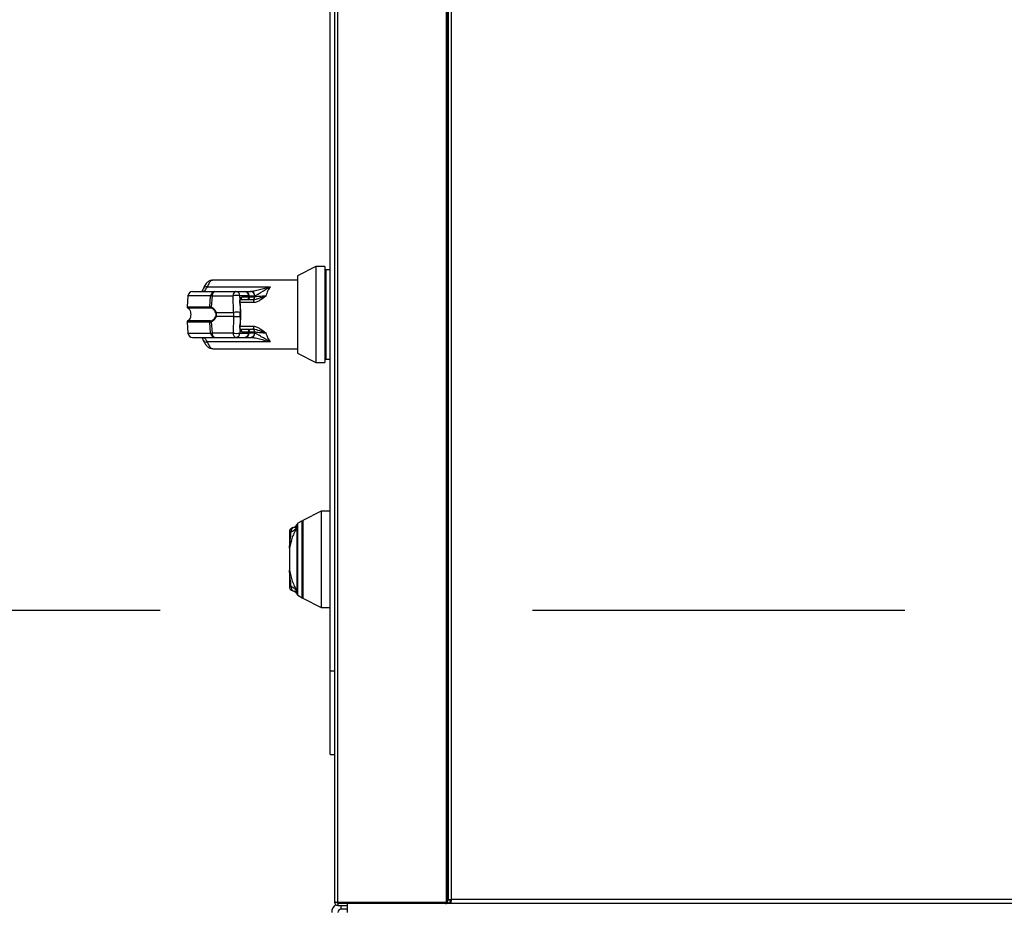
# Model space of a CAD drawing. Units: inches. Extents: x 0.3 to 10.6, y 0.4 to 8.2.
# Drawn here: x 9.4 to 9.6, y 2.5 to 2.7 of the extents above; entities that cross this region are included whole.
import ezdxf

# ---------------------------------------------------------------- set-up
doc = ezdxf.new("R2010")
doc.units = ezdxf.units.IN
doc.header["$MEASUREMENT"] = 0
doc.linetypes.add('HIDDEN', pattern=[0.07500000000000001, 0.05, -0.025])
doc.layers.add('SERVICE_AREA_LINE', color=7, linetype='HIDDEN')
doc.styles.add('SLDTEXTSTYLE0', font='GOTHIC.TTF', dxfattribs={"width": 0.913})
doc.dimstyles.new('SLDDIMSTYLE0', dxfattribs={"dimtxt": 0.08333333333333333, "dimasz": 0.1, "dimexe": 0, "dimexo": 0.0625, "dimgap": 0.02083333333333333, "dimtad": 0, "dimtih": 1, "dimtoh": 1, "dimdec": 6, "dimlfac": 64, "dimrnd": 1e-09, "dimzin": 12, "dimdsep": 46, "dimlunit": 5, "dimtxsty": 'SLDTEXTSTYLE0', "dimsah": 1, "dimcen": 0.09, "dimadec": 0, "dimazin": 3, "dimtfac": 1, "dimtdec": 3, "dimtmove": 0, "dimatfit": 0, "dimfxl": 1, "dimfrac": 2, "dimtolj": 1, "dimtzin": 12, "dimarcsym": 0})
doc.dimstyles.new('SLDDIMSTYLE1', dxfattribs={"dimtxt": 0.08333333333333333, "dimasz": 0.1, "dimexe": 0, "dimexo": 0.0625, "dimgap": 0.02083333333333333, "dimtad": 0, "dimtih": 1, "dimtoh": 1, "dimdec": 6, "dimlfac": 64, "dimrnd": 1e-09, "dimzin": 12, "dimdsep": 46, "dimlunit": 5, "dimtxsty": 'SLDTEXTSTYLE0', "dimsah": 1, "dimcen": 0.09, "dimadec": 0, "dimazin": 3, "dimtfac": 1, "dimtdec": 3, "dimtofl": 0, "dimtmove": 0, "dimatfit": 3, "dimfxl": 1, "dimfrac": 2, "dimtolj": 1, "dimtzin": 12, "dimarcsym": 0})
doc.dimstyles.new('SLDDIMSTYLE2', dxfattribs={"dimtxt": 0.08333333333333333, "dimasz": 0.1, "dimexe": 0, "dimexo": 0.0625, "dimgap": 0.02083333333333333, "dimtad": 0, "dimtih": 1, "dimtoh": 1, "dimlfac": 64, "dimrnd": 1e-09, "dimzin": 12, "dimdsep": 46, "dimlunit": 5, "dimtxsty": 'SLDTEXTSTYLE0', "dimsah": 1, "dimcen": 0.09, "dimadec": 0, "dimazin": 3, "dimtfac": 1, "dimtdec": 3, "dimtmove": 0, "dimatfit": 0, "dimfxl": 1, "dimfrac": 2, "dimtolj": 1, "dimtzin": 12, "dimarcsym": 0})

# ---------------------------------------------------------------- blocks, each defined once
blk = doc.blocks.new('_D_3')
at = {"layer": 'SERVICE_AREA_LINE'}
for p, q in [((9.136801970712455, 2.584432053958766), (9.136801970712455, 2.834432053958765)), ((9.617925612838846, 2.584432053958766), (9.011801970712455, 2.584432053958766)), ((9.418238112838843, 2.383588303958771), (9.011801970712455, 2.383588303958771)), ((9.136801970712455, 2.383588303958771), (9.136801970712455, 2.133588303958771))]:
    blk.add_line(p, q, dxfattribs=at)
for points in [[(9.136801970712455, 2.584432053958766), (9.151801970712455, 2.684432053958766), (9.121801970712454, 2.684432053958766)], [(9.136801970712455, 2.383588303958771), (9.121801970712454, 2.283588303958771), (9.151801970712455, 2.283588303958771)]]:
    blk.add_solid(points, dxfattribs=at)
at = {"layer": 'SERVICE_AREA_LINE', "insert": (8.95678653859942, 2.535946991294953), "char_height": 0.08333333333333333, "attachment_point": 1, "style": 'SLDTEXTSTYLE0'}
blk.add_mtext('12 7/8"', dxfattribs=at)
blk = doc.blocks.new('_D_4')
at = {"layer": 'SERVICE_AREA_LINE'}
for p, q in [((9.621066237829371, 3.132166428949301), (8.68428068173648, 3.132166428949301)), ((8.80928068173648, 3.132166428949301), (8.80928068173648, 2.835829475619676)), ((8.80928068173648, 2.383588303958771), (8.80928068173648, 2.703422071034646)), ((9.418238112838843, 2.383588303958771), (8.68428068173648, 2.383588303958771))]:
    blk.add_line(p, q, dxfattribs=at)
for points in [[(8.80928068173648, 3.132166428949301), (8.79428068173648, 3.032166428949301), (8.82428068173648, 3.032166428949301)], [(8.80928068173648, 2.383588303958771), (8.82428068173648, 2.483588303958771), (8.79428068173648, 2.483588303958771)]]:
    blk.add_solid(points, dxfattribs=at)
at = {"layer": 'SERVICE_AREA_LINE', "insert": (8.629265249623447, 2.809867378951359), "char_height": 0.08333333333333333, "attachment_point": 1, "style": 'SLDTEXTSTYLE0'}
blk.add_mtext('47 7/8"', dxfattribs=at)
blk = doc.blocks.new('_D_6')
at = {"layer": 'SERVICE_AREA_LINE'}
for p, q in [((9.666988112838846, 2.535369553958766), (9.666988112838844, 1.864887516557195)), ((9.464019362838842, 2.336119553958771), (9.464019362838842, 1.864887516557196)), ((9.464019362838842, 1.989887516557196), (9.214019362838842, 1.989887516557197)), ((9.666988112838844, 1.989887516557195), (9.887844989580055, 1.989887516557195))]:
    blk.add_line(p, q, dxfattribs=at)
for points in [[(9.464019362838842, 1.989887516557196), (9.364019362838842, 2.004887516557197), (9.364019362838842, 1.974887516557197)], [(9.666988112838844, 1.989887516557195), (9.766988112838844, 1.974887516557195), (9.766988112838844, 2.004887516557195)]]:
    blk.add_solid(points, dxfattribs=at)
at = {"layer": 'SERVICE_AREA_LINE', "insert": (9.887844989580056, 2.030129122181399), "char_height": 0.08333333333333333, "attachment_point": 1, "style": 'SLDTEXTSTYLE0'}
blk.add_mtext('13"', dxfattribs=at)

msp = doc.modelspace()

# ---------------------------------------------------------------- linework, layer by layer
at = {"color": 7, "linetype": 'Continuous', "lineweight": 25}
for p, q in [((9.464754848273401, 3.457400803958785), (9.464754848273401, 2.506150803958785)), ((9.465692348273402, 2.505948789393346), (9.465692348273402, 3.457602818524225)), ((9.494754848273402, 3.457602818524225), (9.4947548482734, 2.505948789393346)), ((9.495067348273402, 3.456977818524225), (9.4950673482734, 2.506573789393345)), ((9.463582973273398, 2.568240647708785), (9.4635829732734, 3.395310960208785)), ((9.495269362838842, 2.981352818524211), (9.495269362838842, 2.506573789393332)), ((9.496206862838841, 2.506775803958771), (9.496206862838841, 2.981150803958771)), ((9.45974069965135, 2.676862079795399), (9.454819439808832, 2.67435457266206)), ((9.462201329572611, 2.676862079795399), (9.45974069965135, 2.676862079795399)), ((9.45974069965135, 2.676862079795399), (9.45974069965135, 2.651025465622171)), ((9.462201329572611, 2.676862079795399), (9.462201329572611, 2.651025465622171)), ((9.454819439808832, 2.67435457266206), (9.454819439808832, 2.653532972755509)), ((9.462508908312769, 2.675939343574926), (9.462201329572611, 2.675939343574926)), ((9.463582973273397, 2.675939343574926), (9.462508908312769, 2.675939343574926)), ((9.462508908312769, 2.651948201842643), (9.462508908312769, 2.675939343574926)), ((9.430617601132786, 2.671325662472567), (9.447467003128086, 2.671325662472567)), ((9.454819439808832, 2.673171134913509), (9.432106567139684, 2.673171134913509)), ((9.425424237783185, 2.668972261565512), (9.425164921172192, 2.666008259138878)), ((9.43129017152665, 2.666008259138876), (9.431512736213952, 2.668972261565511)), ((9.431901768080055, 2.668972261565511), (9.431673105085409, 2.665930288075451)), ((9.431901768080055, 2.668972261565511), (9.437533986416874, 2.668972261565513)), ((9.432677498493899, 2.670095347511934), (9.438309716830716, 2.670095347511936)), ((9.437643185994029, 2.664479917779824), (9.437533986416874, 2.668972261565513)), ((9.438309716830716, 2.670095347511936), (9.440673515903363, 2.670095347511933)), ((9.439396147647809, 2.667943737329733), (9.43937114635294, 2.668972261565513)), ((9.441734945425587, 2.668972261565512), (9.43937114635294, 2.668972261565513)), ((9.441775743394242, 2.66861106831825), (9.43990455436417, 2.668611068318252)), ((9.440781174613994, 2.670095347511934), (9.44224009201607, 2.670095347511934)), ((9.441775743394242, 2.66861106831825), (9.441734945425587, 2.668972261565512)), ((9.441941163338758, 2.668603783913475), (9.44189605672041, 2.669003122569079)), ((9.44224009201607, 2.670095347511934), (9.442305646799333, 2.670095347511934)), ((9.443361025882016, 2.668972261565511), (9.443320446148629, 2.66861106831825)), ((9.443361025882016, 2.668972261565511), (9.443409886582806, 2.668989687315508)), ((9.439434035749251, 2.666385064837606), (9.439311662994905, 2.667389041031271)), ((9.439434035749251, 2.666385064837606), (9.439480345930097, 2.664479917779822)), ((9.439434035749251, 2.666385064837606), (9.439564787161778, 2.664479917779822)), ((9.439517028947732, 2.666373637805777), (9.439443406169763, 2.667375246213276)), ((9.439514804520874, 2.667942296330834), (9.441245028633132, 2.667942296330831)), ((9.439647786233397, 2.664468422829942), (9.439517034820872, 2.666373569887725)), ((9.44131734947235, 2.667942296330831), (9.442759527305935, 2.667942296330831)), ((9.442759527305935, 2.667942296330831), (9.4430473028349, 2.667942296330831)), ((9.4430473028349, 2.667942296330831), (9.4430473028349, 2.667115678466658)), ((9.432951476009148, 2.664479917779822), (9.437643185994029, 2.664479917779824)), ((9.437643185994029, 2.663407627637751), (9.432951476009148, 2.663407627637749)), ((9.437643185994029, 2.663407627637751), (9.437533986416874, 2.65891528385206)), ((9.437643185994029, 2.664479917779824), (9.437643185994029, 2.663407627637751)), ((9.439480345930097, 2.66340762763775), (9.439434035749251, 2.661502480579966)), ((9.439564787161778, 2.66340762763775), (9.439434035749251, 2.661502480579966)), ((9.439480345930097, 2.66340762763775), (9.439480345930097, 2.664479917779822)), ((9.439564787161778, 2.664479917779822), (9.439480345930097, 2.664479917779822)), ((9.439480345930097, 2.66340762763775), (9.439564787161778, 2.66340762763775)), ((9.439517034820872, 2.661513975529847), (9.439647786233397, 2.663419122587632)), ((9.439564787161778, 2.66340762763775), (9.439564787161778, 2.664479917779822)), ((9.439647780497337, 2.663419055987484), (9.439647780497337, 2.664468489430088)), ((9.425164921172192, 2.661879286278691), (9.425424237783185, 2.658915283852057)), ((9.431512736213952, 2.658915283852057), (9.43129017152665, 2.66187928627869)), ((9.431673105085407, 2.661957257342118), (9.431901768080055, 2.658915283852057)), ((9.439311662994905, 2.660498504386301), (9.439434035749251, 2.661502480579966)), ((9.439443406169763, 2.660512299204297), (9.439517028947732, 2.661513907611794)), ((9.4430473028349, 2.66077186695091), (9.4430473028349, 2.659945249086737)), ((9.437533986416874, 2.65891528385206), (9.431901768080055, 2.658915283852057)), ((9.432677498493899, 2.657792197905634), (9.438309716830716, 2.657792197905636)), ((9.438309716830716, 2.657792197905636), (9.440673515903363, 2.657792197905634)), ((9.439396147647809, 2.659943808087839), (9.43937114635294, 2.658915283852059)), ((9.43937114635294, 2.658915283852059), (9.441734945425587, 2.658915283852057)), ((9.439514804520874, 2.659945249086739), (9.441245028633132, 2.659945249086737)), ((9.43990455436417, 2.659276477099321), (9.441775743394242, 2.659276477099318)), ((9.440781174613994, 2.657792197905635), (9.44224009201607, 2.657792197905635)), ((9.441533616831078, 2.659945249086737), (9.442759527305935, 2.659945249086737)), ((9.441775743394242, 2.659276477099318), (9.441734945425587, 2.658915283852057)), ((9.44189605672041, 2.65888442284849), (9.44194129109453, 2.659284892553595)), ((9.44224009201607, 2.657792197905635), (9.442305646799333, 2.657792197905635)), ((9.4430473028349, 2.659945249086737), (9.442759527305935, 2.659945249086737)), ((9.443361023652754, 2.658915284065101), (9.443320446117301, 2.659276477102314)), ((9.443409886582806, 2.658897858102059), (9.443361025882016, 2.658915283852057)), ((9.447467003128086, 2.656561882945008), (9.430617601132786, 2.656561882945008)), ((9.432106574617496, 2.654716410504061), (9.454819439808832, 2.654716410504061)), ((9.454819439808832, 2.653532972755509), (9.45974069965135, 2.651025465622171)), ((9.45974069965135, 2.651025465622171), (9.462201329572611, 2.651025465622171)), ((9.462201329572611, 2.651948201842643), (9.462508908312769, 2.651948201842643)), ((9.462508908312769, 2.651948201842643), (9.463582973273397, 2.651948201842643)), ((9.461225074651352, 2.611100361045398), (9.456303814808832, 2.608592853912059)), ((9.463582973273398, 2.611100361045398), (9.461225074651352, 2.611100361045398)), ((9.461225074651352, 2.611100361045398), (9.461225074651352, 2.598182053958784)), ((9.454722460525621, 2.607562811360369), (9.454722460522673, 2.606790045124795)), ((9.456119267564738, 2.608533182723082), (9.454956044193997, 2.607861595396858)), ((9.456303814808832, 2.608592853912059), (9.456303814808832, 2.598182053958784)), ((9.45264679949839, 2.60547732759008), (9.45264679949839, 2.605462839983839)), ((9.453573776315125, 2.606640422690403), (9.453573776315125, 2.606680462856334)), ((9.45264679949839, 2.601555263291587), (9.452675998076371, 2.601163558244223)), ((9.452673771208623, 2.601104647479622), (9.452673771208623, 2.595259460437946)), ((9.452676248529576, 2.601122741680183), (9.452675998076371, 2.601163558244225)), ((9.452676248529576, 2.601122741681586), (9.452676248529576, 2.595241366235982)), ((9.456303814808832, 2.598182053958784), (9.456303814808832, 2.587771254005509)), ((9.461225074651352, 2.598182053958784), (9.461225074651352, 2.58526374687217)), ((9.45267599807637, 2.595200549673358), (9.45264679949839, 2.59480884462598)), ((9.452675998076371, 2.595200549673341), (9.452676248529576, 2.595241366237385)), ((9.45264679949839, 2.590901267933711), (9.45264679949839, 2.590884613611887)), ((9.453573776315125, 2.589683645061234), (9.453573776315125, 2.589723685227165)), ((9.454722460522673, 2.589574062792773), (9.454722460525621, 2.588801296557199)), ((9.454956044193997, 2.58850251252071), (9.456119267564738, 2.587830925194485)), ((9.456303814808832, 2.587771254005509), (9.461225074651352, 2.58526374687217)), ((9.461225074651352, 2.58526374687217), (9.463582973273398, 2.58526374687217)), ((9.4635829732734, 2.545740647708785), (9.4635829732734, 2.568240647708785)), ((9.4635829732734, 2.568240647708785), (9.464754848273401, 2.568240647708785)), ((9.4635829732734, 2.545740647708785), (9.464754848273401, 2.545740647708785)), ((9.4947548482734, 2.505948789393346), (9.465692348273402, 2.505948789393346)), ((9.465692348273402, 2.505838303958785), (9.465692348273402, 2.505213303958785)), ((9.465692348273402, 2.505838303958785), (9.4947548482734, 2.505838303958785)), ((9.465692348273402, 2.505213303958785), (9.468238112838847, 2.505213303958785)), ((9.466004848273402, 2.505838303958785), (9.466004848273402, 2.505948789393346)), ((9.468238112838842, 2.503307053958772), (9.468238112838842, 2.505551276963476)), ((9.4950673482734, 2.506573789393345), (9.4947548482734, 2.506573789393345)), ((9.4947548482734, 2.506463303958785), (9.4950673482734, 2.506463303958785)), ((9.4947548482734, 2.505551276963476), (9.4947548482734, 2.505838303958785)), ((9.4947548482734, 2.505838303958785), (9.4950673482734, 2.505838303958785)), ((9.495319523637535, 2.50660928825379), (9.4950673482734, 2.506573789393345)), ((9.4950673482734, 2.506463303958785), (9.4950673482734, 2.505838303958785)), ((9.4950673482734, 2.505838303958772), (9.496004848273401, 2.505838303958772)), ((9.495894362838841, 2.506573789393332), (9.495269362838842, 2.506573789393332)), ((9.496004848273401, 2.506684239768145), (9.496004848273401, 2.506463303958772)), ((9.496004848273403, 2.506463303958772), (9.496004848273403, 2.505838303958772)), ((9.496004848273403, 2.505838303958772), (10.21328387740428, 2.505838303958772)), ((10.21308186283884, 2.506775803958771), (9.496206862838841, 2.506775803958771)), ((9.468238112838847, 2.504150803958771), (9.466550612838843, 2.504150803958771))]:
    msp.add_line(p, q, dxfattribs=at)
at = {"color": 8, "linetype": 'Continuous', "lineweight": 25}
for p, q in [((9.431512736213952, 2.668972261565511), (9.425424237783185, 2.668972261565512)), ((9.441899542572555, 2.668972261565511), (9.443361025882016, 2.668972261565511)), ((9.443320446148626, 2.66861106831825), (9.441940340541212, 2.668611068318251)), ((9.425164921172192, 2.666008259138878), (9.43129017152665, 2.666008259138878)), ((9.42533613573515, 2.665705177900576), (9.431452849401674, 2.665705177900576)), ((9.4430473028349, 2.667115678466658), (9.439462485580872, 2.667115678466658)), ((9.43129017152665, 2.66187928627869), (9.425164921172192, 2.661879286278691)), ((9.431452849401674, 2.662182367516992), (9.425336135797389, 2.662182367516993)), ((9.439462485580872, 2.66077186695091), (9.4430473028349, 2.66077186695091)), ((9.425424237783185, 2.658915283852057), (9.431512736213952, 2.658915283852057)), ((9.44336102588284, 2.658915283852057), (9.441899542572555, 2.658915283852057)), ((9.441940340541212, 2.659276477099318), (9.443320446148627, 2.659276477099318)), ((9.454729286663055, 2.588730453812452), (9.454729286663055, 2.607633654105116)), ((9.454956044193997, 2.58850251252071), (9.454956044193997, 2.607861595396858)), ((9.456119267564738, 2.587830925194485), (9.456119267564738, 2.608533182723082)), ((9.466550612838843, 2.504150803958771), (9.466550612838843, 2.505213303958785))]:
    msp.add_line(p, q, dxfattribs=at)
at = {"color": 8, "linetype": 'Continuous', "lineweight": 25, "flags": 128}
msp.add_lwpolyline([(9.439311662994886, 2.6604985043863), (9.439375809155562, 2.660499902115487), (9.43941951366922, 2.660503566413202), (9.439441139312937, 2.660509360010505), (9.439439875964446, 2.660517065872368), (9.439439390966113, 2.660517382250224)], dxfattribs=at)
at = {"color": 8, "linetype": 'Continuous', "lineweight": 25}
for centre, radius, start, end in [((9.430375882636532, 2.670342660822369), 0.00101228458237935, 76.18515169537142, 151.3122705945486), ((9.439287111211767, 2.668541375704982), 0.0006213639085077123, 292.8229405776681, 6.439885712207175), ((9.441666621674596, 2.669764923844531), 0.0007956014225286262, 274.9264495576815, 286.7609567822205), ((9.439357174547494, 2.667234176742356), 0.000161413287557064, 58.4792573580241, 106.3770194846402), ((9.439282446805437, 2.667793773820028), 0.0001881938782186415, 354.2120687610635, 52.83095734435739), ((9.439454239057362, 2.666225548347034), 0.0001607908095112613, 67.01169447612858, 97.21827348898422), ((9.439584918244114, 2.664319287963529), 0.0001618863748388974, 67.14982350417338, 97.14340315484009), ((9.439584868082747, 2.663569030598346), 0.000162647345739902, 262.9079983115595, 292.7551494198485), ((9.439454239057358, 2.66166199707057), 0.0001607908095416752, 262.7817265136842, 292.9883055206497), ((9.439286571259563, 2.660090969629407), 0.0001834761678736263, 306.6713456933416, 10.32768360529121), ((9.439300566813209, 2.659354080033643), 0.0006089525245308294, 352.6785027610945, 68.00043205870827), ((9.441666621674578, 2.65812262157298), 0.00079560142258767, 73.23904321772667, 85.07355044140188), ((9.430356434686528, 2.65750077641052), 0.0009745403286841669, 207.0044037461961, 285.5446574641377)]:
    msp.add_arc(centre, radius, start, end, dxfattribs=at)
at = {"color": 7, "linetype": 'Continuous', "lineweight": 25}
for centre, radius, start, end in [((9.426649871023947, 2.668865032551304), 0.001230314960630241, 90, 174.9999999999713), ((9.432705204724119, 2.668901077579102), 0.001194591272218837, 91.3289837695331, 176.5838026532037), ((9.432934934165488, 2.669088086631616), 0.001039638209199332, 104.3367466857994, 186.3965453278526), ((9.438567152502305, 2.669088086631619), 0.001039638209197715, 104.3367466858176, 186.3965453279365), ((9.438452566384907, 2.661967399780971), 0.007064833881854903, 82.5291679831239, 97.47083201687612), ((9.43823124663763, 2.668958063299204), 0.001139988136663002, 0.7136230132735834, 86.05296863148874), ((9.440673515903363, 2.668865032551304), 0.001230314960631513, 6.444432924014159, 90), ((9.440595045710277, 2.668958063299202), 0.001139988136662438, 0.7136230132959015, 86.05296863148565), ((9.441195419043908, 2.668526629426495), 0.0005864352291870955, 274.8527461022084, 8.27860744989246), ((9.442191481382467, 2.668925894147526), 0.001170463226771278, 2.270399121718224, 87.61975825803565), ((9.442250763299995, 2.668936293824147), 0.001160352381681632, 2.637390478084686, 87.28895582087969), ((9.442729073282528, 2.668537454624948), 0.0005959369451523685, 272.9292484351854, 7.095640769664496), ((9.425471329482383, 2.665981451885326), 0.000307578740158051, 174.9999999998755, 243.9253296974196), ((9.431599461466222, 2.665979070483289), 0.0003106641986713176, 174.6087861018653, 241.840285192418), ((9.43193449997955, 2.66581749358597), 0.0002846926194018563, 156.659323179427, 216.9921224234879), ((9.433068191657812, 2.664244014524867), 0.000263197432246892, 116.3243942979468, 142.7604689832543), ((9.43306819165779, 2.663643530892679), 0.000263197432214779, 217.2395310152446, 243.6756057042019), ((9.438561765962056, 2.657475055995119), 0.007064833882016247, 82.5291679832372, 97.47083201666094), ((9.438561765962069, 2.670412489422255), 0.007064833881818399, 262.5291679830278, 277.4708320168725), ((9.425471329482383, 2.661906093532242), 0.0003075787401582852, 116.0746703024722, 184.9999999998781), ((9.431599461466226, 2.661908474934279), 0.0003106641986743527, 118.1597148080833, 185.391213898074), ((9.431934499979551, 2.6620700518316), 0.000284692619401119, 143.0078775765843, 203.3406768208796), ((9.426649871023947, 2.659022512866264), 0.00123031496063053, 184.9999999999883, 270.0000000000008), ((9.432705204724119, 2.658986467838467), 0.001194591272218955, 183.4161973468609, 268.6710162304687), ((9.432934934165484, 2.65879945878595), 0.001039638209196098, 173.6034546719805, 255.6632533143547), ((9.438567152502303, 2.658799458785953), 0.001039638209196548, 173.6034546720291, 255.663253314272), ((9.438452566384909, 2.665920145636636), 0.007064833881889918, 262.5291679831474, 277.4708320168252), ((9.438231246637631, 2.658929482118367), 0.001139988136661551, 273.9470313684276, 359.2863769867708), ((9.440595045710278, 2.658929482118365), 0.001139988136661551, 273.9470313684276, 359.2863769867931), ((9.440673515903363, 2.659022512866264), 0.001230314960631563, 270.0000000000008, 353.5555670759661), ((9.441195419043908, 2.659360915991072), 0.0005864352291870955, 351.7213925501084, 85.14725389779235), ((9.44219148131441, 2.658961651386341), 0.001170463345796218, 272.3802448341668, 357.7296517808142), ((9.442250763299997, 2.658951251593419), 0.001160352381679837, 272.7110441790376, 357.362609521934), ((9.442729073282528, 2.65935009079262), 0.0005959369451523138, 352.9043592303787, 87.07075156481538), ((9.470759374796067, 2.598489632698942), 0.01845472440944956, 150.2983264574524, 151.151461014089), ((9.455263622934156, 2.607328853391577), 0.0006151574803161534, 120.0000000001288, 150.2983264574953), ((9.45618078331277, 2.608426634322026), 0.0001230314960630952, 0, 119.9999999999648), ((9.453864847692223, 2.605457652312065), 0.001218059240939854, 103.8253577635216, 179.7559785380022), ((9.453864847692222, 2.590906455605502), 0.001218059240938136, 180.2440214619363, 256.1746422365454), ((9.455263622934156, 2.58903525452599), 0.0006151574803159334, 209.7016735424695, 239.9999999998514), ((9.45618078331277, 2.587937473595542), 0.0001230314960630952, 240.0000000000361, 0), ((9.466550612838843, 2.503307053958771), 0.00253125000000054, 123.2972816206967, 180), ((9.466550612838843, 2.503307053958771), 0.0008437499999995879, 90, 180)]:
    msp.add_arc(centre, radius, start, end, dxfattribs=at)
for points, knots in [([(9.429487955468206, 2.670828822719317), (9.429424621917619, 2.670683363223255), (9.429297709741778, 2.670391881363002), (9.429182895305823, 2.67024520327767), (9.429266941123105, 2.670223535808008), (9.429287041104056, 2.670218353923393)], [0, 0, 0, 0, 0.4311433598992621, 0.8639550664069348, 1, 1, 1, 1]), ([(9.43210536760162, 2.673171241096486), (9.431910010217784, 2.673152934628547), (9.431461339854865, 2.673110890814014), (9.430805021067979, 2.67274533859382), (9.430093214761513, 2.672041071369355), (9.429699196694033, 2.671251914832264), (9.429487983225279, 2.670828887302956)], [0, 0, 0, 0, 0.1754785682410661, 0.4030153933827402, 0.6799862748357132, 1, 1, 1, 1]), ([(9.447467003128086, 2.671325662472567), (9.446496064287853, 2.671045427208846), (9.444993596207478, 2.670611780390645), (9.443234528495871, 2.670179763087009), (9.442594756683409, 2.670121621446726), (9.442305646799333, 2.670095347511934)], [0, 0, 0, 0, 0.5003040729313406, 0.7741897521380431, 1, 1, 1, 1]), ([(9.443409886582806, 2.668989687315508), (9.443642364568426, 2.669094590460957), (9.444127131259876, 2.669313336122429), (9.445491969208094, 2.67016244677686), (9.44666510236063, 2.670853375110986), (9.447467003128086, 2.671325662472567)], [0, 0, 0, 0, 0.2257645000316214, 0.4707676274640804, 1, 1, 1, 1]), ([(9.447467003128086, 2.671325662472567), (9.447234831671057, 2.670975280691537), (9.446777751549979, 2.670285477780592), (9.446497318832607, 2.669348196719877), (9.446359330447397, 2.668887002672089)], [0, 0, 0, 0, 0.5079447701231813, 1, 1, 1, 1]), ([(9.426649871023947, 2.670095347511933), (9.426722094605681, 2.670095347511933), (9.426866768427091, 2.670095347511934), (9.428058427014053, 2.670095347511934), (9.4298963544454, 2.670095347511934), (9.431751419243588, 2.670095347511934), (9.432677498493899, 2.670095347511934)], [0, 0, 0, 0, 0.2496083293732177, 0.4999999999999605, 0.7503916706267054, 1, 1, 1, 1]), ([(9.431512736213952, 2.668972261565511), (9.431566267018749, 2.668974822158085), (9.431658447066836, 2.668979231498604), (9.431829886829773, 2.668974320604714), (9.431901768080055, 2.668972261565511)], [0, 0, 0, 0, 0.5807200788816851, 1, 1, 1, 1]), ([(9.439396147647809, 2.667943737329733), (9.439419134781, 2.668037883694282), (9.439466064692136, 2.668230090372915), (9.439587802386797, 2.668443146017067), (9.439736441059257, 2.668584923653736), (9.439849267912175, 2.668602470273377), (9.43990455436417, 2.668611068318252)], [0, 0, 0, 0, 0.2448066349576498, 0.4997906232279451, 0.7548916682360677, 1, 1, 1, 1]), ([(9.441245028633132, 2.667942296330831), (9.441319168069333, 2.667945152622963), (9.4414333414746, 2.667949551261742), (9.44156924476727, 2.667989353102981), (9.441681138067965, 2.66804738952034), (9.441796048299192, 2.668149151120267), (9.44188881594647, 2.668291031774373), (9.441943928694524, 2.668457205747842), (9.441940325298141, 2.66857062918227), (9.441938550445684, 2.668626495881301)], [0, 0, 0, 0, 0.2133991225623373, 0.3286308306696332, 0.4480965093765668, 0.5758179967450512, 0.7146715777654249, 0.8594615198311509, 1, 1, 1, 1]), ([(9.441938597614763, 2.668626498823354), (9.441931840743457, 2.668625046439987), (9.441918043928656, 2.668622080827143), (9.441823821432545, 2.668614787287031), (9.441775743592968, 2.668611065695417)], [0, 0, 0, 0, 0.4897413933862218, 1, 1, 1, 1]), ([(9.4430473028349, 2.667942296330831), (9.443280472933413, 2.667974121261759), (9.443792438207018, 2.668043998401123), (9.444524960642967, 2.668327459615952), (9.445379256739649, 2.668618505045721), (9.446029114476813, 2.668796537709073), (9.446359330393815, 2.668887002461315)], [0, 0, 0, 0, 0.2051417794603274, 0.4504242521600817, 0.720740941968449, 1, 1, 1, 1]), ([(9.446359330393815, 2.668887002461315), (9.445859184817841, 2.668520756737649), (9.445109771282482, 2.667971977510627), (9.444148948238112, 2.667371990227568), (9.443530550296163, 2.667151701406693), (9.44320275171138, 2.667127266164483), (9.4430473028349, 2.667115678466658)], [0, 0, 0, 0, 0.5003980254423949, 0.7497918033221548, 0.8813460921880547, 1, 1, 1, 1]), ([(9.446359330393816, 2.668887002264489), (9.446033269847833, 2.66887101460205), (9.445375883304527, 2.668838781097333), (9.44451279301781, 2.668762267830611), (9.443786220161973, 2.66868408935339), (9.443475840145162, 2.668635429983255), (9.443320446148626, 2.668611068318249)], [0, 0, 0, 0, 0.2462408499872434, 0.496458167624342, 0.7478981457651631, 1, 1, 1, 1]), ([(9.425336135677869, 2.665705177900577), (9.425410746865223, 2.665660371847126), (9.425587055781396, 2.665554493533138), (9.425822645777567, 2.665270658963887), (9.426038442384089, 2.664839477729469), (9.426171081865604, 2.664255378951486), (9.426169741384884, 2.663587575443997), (9.426008966508174, 2.662958302077139), (9.425733429706256, 2.662452119703448), (9.425456089504294, 2.662263813007336), (9.425336135677869, 2.662182367516993)], [0, 0, 0, 0, 0.06382248460813782, 0.1508148239920587, 0.2682751080885062, 0.4177765148043022, 0.5877661485534476, 0.7539279618633452, 0.8935701267179474, 1, 1, 1, 1]), ([(9.43129017152665, 2.666008259138878), (9.43133535080919, 2.666006260833859), (9.431425323968801, 2.666002281270524), (9.431590747580554, 2.66595421717866), (9.431673105085405, 2.665930288075451)], [0, 0, 0, 0, 0.5021417802496793, 1, 1, 1, 1]), ([(9.43170711078998, 2.665646192552674), (9.4316544392001, 2.665663941032592), (9.431547025731446, 2.665700135607236), (9.431484642304651, 2.665703475677274), (9.431452849401674, 2.665705177900576)], [0, 0, 0, 0, 0.4903629920686307, 0.9999999999999999, 0.9999999999999999, 0.9999999999999999, 0.9999999999999999]), ([(9.431673105085409, 2.665930288075451), (9.431941500199578, 2.665773788899214), (9.432345011426651, 2.665538504531859), (9.432756700720661, 2.664992000902486), (9.432886437465047, 2.664650910419674), (9.432951476009148, 2.664479917779822)], [0, 0, 0, 0, 0.4976379495155204, 0.748160041096375, 1, 1, 1, 1]), ([(9.432858656869005, 2.664403288065108), (9.432797161655635, 2.664556582661249), (9.432674078895289, 2.664863402021735), (9.432291460689484, 2.665337053914289), (9.431940705885053, 2.66552261373511), (9.43170711078998, 2.665646192552674)], [0, 0, 0, 0, 0.2501054954326622, 0.5005865183410426, 1, 1, 1, 1]), ([(9.439311662994905, 2.667389041031271), (9.439307155241385, 2.667440457256171), (9.439298117640156, 2.667543541716119), (9.439320614275735, 2.667744320994998), (9.439365953289462, 2.667864020932785), (9.439396147647809, 2.667943737329733)], [0, 0, 0, 0, 0.2494758702844233, 0.5001745151188207, 1, 1, 1, 1]), ([(9.439443405774352, 2.667375249829956), (9.4394414232242, 2.667409527317907), (9.439437423957788, 2.667478673011985), (9.439441520612649, 2.667581570773753), (9.439452815015002, 2.66768306556969), (9.43946384130904, 2.667743040216903), (9.43946959538926, 2.667774338033736)], [0, 0, 0, 0, 0.2347370615546135, 0.4735194443128432, 0.7252557078064473, 1, 1, 1, 1]), ([(9.439469646958765, 2.667774611344012), (9.439482116304342, 2.667830592481002), (9.439505566114999, 2.667935870424789), (9.439539421797395, 2.667988690381709), (9.439524675972532, 2.667979785412221), (9.439522060835653, 2.667978206137114)], [0, 0, 0, 0, 0.4829900523910607, 0.9083095185373166, 1, 1, 1, 1]), ([(9.432951476009148, 2.663407627637749), (9.432887192941216, 2.66323826933974), (9.432758302795445, 2.662898699116662), (9.432347593479378, 2.662350959871541), (9.431942772873713, 2.662114663891006), (9.431673105085407, 2.661957257342118)], [0, 0, 0, 0, 0.2493530627602933, 0.4999629551203695, 0.9999999999999999, 0.9999999999999999, 0.9999999999999999, 0.9999999999999999]), ([(9.431707110789981, 2.662241352864895), (9.431941568047717, 2.662365486560272), (9.432293159882422, 2.662551637307438), (9.432675186579996, 2.663026215299176), (9.432797669984303, 2.663332000777063), (9.432858656869005, 2.663484257352462)], [0, 0, 0, 0, 0.5012387056896929, 0.7516569879712343, 1, 1, 1, 1]), ([(9.432858656869005, 2.664403288065108), (9.432878473319994, 2.664330039629199), (9.43291802055276, 2.664183859420337), (9.432935571368388, 2.663944394420636), (9.43291791990303, 2.663704489236931), (9.432878517647667, 2.663558063508085), (9.432858656869005, 2.663484257352462)], [0, 0, 0, 0, 0.2504378663695135, 0.4997930557608725, 0.7478697776626443, 1, 1, 1, 1]), ([(9.432951476009148, 2.664479917779822), (9.43297259237125, 2.664392071498878), (9.433014075353302, 2.664219497942973), (9.433031173107992, 2.663943910138229), (9.433014115023342, 2.663668241189539), (9.432972605842732, 2.663495539637163), (9.432951476009148, 2.663407627637749)], [0, 0, 0, 0, 0.2544265067692245, 0.499819531555322, 0.7453881308902799, 1, 1, 1, 1]), ([(9.431673105085409, 2.661957257342118), (9.43159079150499, 2.6619333391334), (9.431425363784678, 2.661885270093975), (9.431335380765194, 2.661881287308458), (9.43129017152665, 2.66187928627869)], [0, 0, 0, 0, 0.4975803345537277, 1, 1, 1, 1]), ([(9.431452849401674, 2.662182367516992), (9.43148466232992, 2.662184071651519), (9.431547050820122, 2.66218741363813), (9.431654467607894, 2.662223612435862), (9.431707110789981, 2.662241352864895)], [0, 0, 0, 0, 0.5099166230875767, 0.9999999999999999, 0.9999999999999999, 0.9999999999999999, 0.9999999999999999]), ([(9.439311662994905, 2.660498504386301), (9.439307250541306, 2.660449620150194), (9.439298374143403, 2.660351281228075), (9.43931860916874, 2.660149752344104), (9.43936462371754, 2.660027536482461), (9.439396147647809, 2.659943808087839)], [0, 0, 0, 0, 0.2373871718330555, 0.4775445104916385, 1, 1, 1, 1]), ([(9.439469596716965, 2.660113200389684), (9.43946386321657, 2.660144452648045), (9.439452826290283, 2.660204612907571), (9.439441510592724, 2.660306052104361), (9.439437398208103, 2.660409067304707), (9.439441413153986, 2.660478056100378), (9.439443405811565, 2.660512295925921)], [0, 0, 0, 0, 0.2740605696265602, 0.5275636340961537, 0.7655251321413947, 1, 1, 1, 1]), ([(9.4430473028349, 2.66077186695091), (9.443202752463984, 2.660760279235027), (9.443530551789085, 2.660735844017854), (9.444148950723017, 2.66051555384432), (9.445109772631767, 2.659915566649449), (9.44585918559021, 2.659366787974234), (9.446359330032678, 2.659000543166934)], [0, 0, 0, 0, 0.1186544821025856, 0.2502087614033068, 0.4996031003058801, 1, 1, 1, 1]), ([(9.426649871023947, 2.657792197905634), (9.426722094605681, 2.657792197905634), (9.426866768427091, 2.657792197905635), (9.428058427014053, 2.657792197905634), (9.4298963544454, 2.657792197905635), (9.431751419243588, 2.657792197905634), (9.432677498493899, 2.657792197905634)], [0, 0, 0, 0, 0.2496083293732332, 0.5000000000000077, 0.7503916706267844, 1, 1, 1, 1]), ([(9.429215640392705, 2.657727204256663), (9.429211605397459, 2.657726342454561), (9.42915787008582, 2.657714865562605), (9.429263722281497, 2.657567704859069), (9.42940882446169, 2.657238340493798), (9.42948795546821, 2.657058722698251)], [0, 0, 0, 0, 0.03559773520675247, 0.4740663317334654, 1, 1, 1, 1]), ([(9.431512736213952, 2.658915283852057), (9.431566267018749, 2.658912723259483), (9.431658447066836, 2.658908313918964), (9.431829886829773, 2.658913224812854), (9.431901768080055, 2.658915283852057)], [0, 0, 0, 0, 0.5807200788748362, 1, 1, 1, 1]), ([(9.43990455436417, 2.659276477099321), (9.439849267912175, 2.659285075144196), (9.439736441059257, 2.659302621763839), (9.439587802386795, 2.659444399400508), (9.439466064692136, 2.65965745504466), (9.439419134781, 2.659849661723291), (9.439396147647809, 2.659943808087839)], [0, 0, 0, 0, 0.2451083317651032, 0.5002093767735306, 0.755193365044058, 1, 1, 1, 1]), ([(9.439522060835653, 2.659909339280458), (9.439524675972532, 2.659907760005352), (9.439539421797395, 2.659898855035864), (9.439505566114999, 2.659951674992784), (9.439482116304342, 2.660056952936571), (9.439469646958765, 2.66011293407356)], [0, 0, 0, 0, 0.09169048145698426, 0.5170099476075973, 1, 1, 1, 1]), ([(9.441938550445684, 2.659261049536266), (9.441940386217686, 2.659316789118188), (9.441944385442568, 2.659438217663004), (9.441878373268533, 2.659629029105001), (9.441744017475024, 2.659801451621766), (9.441563642610713, 2.65990919843112), (9.4414180588662, 2.659942110449026), (9.44134110150715, 2.659945307738488), (9.441322329660926, 2.659945253560432), (9.441318102460011, 2.659945241360166)], [0, 0, 0, 0, 0.1579722349542692, 0.3441421329425584, 0.561292966460448, 0.7696229839624892, 0.927720156085318, 0.9837234218406679, 1, 1, 1, 1]), ([(9.442305646799333, 2.657792197905635), (9.442594752254571, 2.65776592526819), (9.4432345216786, 2.657707785825227), (9.444993577275863, 2.65727576893934), (9.44649605554901, 2.656842120121841), (9.447467003128086, 2.656561882945008)], [0, 0, 0, 0, 0.2258058448219949, 0.4996919728301981, 1, 1, 1, 1]), ([(9.446359330393815, 2.659000542956253), (9.446029114476813, 2.659091007708495), (9.445379256739647, 2.659269040371847), (9.444524960642967, 2.659560085801617), (9.443792438207016, 2.659843547016443), (9.443280472933413, 2.65991342415581), (9.4430473028349, 2.659945249086737)], [0, 0, 0, 0, 0.2792590580315922, 0.5495757478399492, 0.7948582205399858, 1, 1, 1, 1]), ([(9.443320446148626, 2.659276477099318), (9.443475840145162, 2.659252115434312), (9.443786220161973, 2.659203456064178), (9.44451279301781, 2.659125277586957), (9.445375883304527, 2.659048764320235), (9.446033269847833, 2.659016530815518), (9.446359330393816, 2.659000543153078)], [0, 0, 0, 0, 0.2521018542346657, 0.5035418323755682, 0.753759150012747, 0.9999999999999999, 0.9999999999999999, 0.9999999999999999, 0.9999999999999999]), ([(9.447467003128086, 2.656561882945008), (9.44666510236063, 2.657034170306585), (9.445491969208094, 2.657725098640706), (9.444127131259876, 2.658574209295139), (9.443642364568426, 2.65879295495661), (9.443409886582806, 2.658897858102059)], [0, 0, 0, 0, 0.529232372536034, 0.7742354999684667, 1, 1, 1, 1]), ([(9.446359330393815, 2.659000542956253), (9.446497318780972, 2.658539348866032), (9.44677775150256, 2.657602067718205), (9.447234831654944, 2.656912264753609), (9.447467003128086, 2.656561882945008)], [0, 0, 0, 0, 0.4920552294147021, 1, 1, 1, 1]), ([(9.429487983225293, 2.657058658114585), (9.429648326932705, 2.656724700359968), (9.429966968109849, 2.656061046676477), (9.4305900016308, 2.655318433672285), (9.431313022382794, 2.654813138832806), (9.431844299541774, 2.654748210108487), (9.432105367601622, 2.654716304321084)], [0, 0, 0, 0, 0.256044169270977, 0.5088208125835525, 0.7586359674460474, 1, 1, 1, 1]), ([(9.453573776315125, 2.606680462856334), (9.453687541742815, 2.606716594816801), (9.453924452117619, 2.606791837678102), (9.454230332881448, 2.606985770594214), (9.454511934987732, 2.607239418083618), (9.454647613843507, 2.607447837596407), (9.454722460524662, 2.607562811360974)], [0, 0, 0, 0, 0.2401813354826397, 0.5001646929653849, 0.7242679145332137, 1, 1, 1, 1]), ([(9.453573776315125, 2.606680462856334), (9.453446499858876, 2.606634548441061), (9.453189062386832, 2.606541679018493), (9.452895173018128, 2.606257821177288), (9.452688366061325, 2.605896209485797), (9.452661175106904, 2.605623613373227), (9.45264679949839, 2.605479494305698)], [0, 0, 0, 0, 0.2472158253595997, 0.5000344840252589, 0.7356728117661027, 1, 1, 1, 1]), ([(9.453162224897794, 2.605522083013462), (9.453090054099963, 2.60551857804619), (9.452938782488337, 2.605511231556146), (9.45278472532057, 2.605497505425701), (9.452671015658389, 2.605481002823856), (9.452655705382035, 2.60546951966137), (9.45264679949839, 2.60546283998384)], [0, 0, 0, 0, 0.238567972320563, 0.5000438229860124, 0.709178891608455, 1, 1, 1, 1]), ([(9.45264679949839, 2.60546283998384), (9.45264679949839, 2.604794438189652), (9.45264679949839, 2.603629234844423), (9.45264679949839, 2.602327008839383), (9.45264679949839, 2.601714449153604), (9.45264679949839, 2.601555263291587)], [0, 0, 0, 0, 0.4989423635018025, 0.8697901712474085, 1, 1, 1, 1]), ([(9.452675999963018, 2.601163557961798), (9.452701841517944, 2.601509715282878), (9.452754448119796, 2.602214400446767), (9.452903786324027, 2.603683995126899), (9.453059240605148, 2.604789629737625), (9.45316222489701, 2.605522083013428)], [0, 0, 0, 0, 0.2457844503711853, 0.5003524268980398, 1, 1, 1, 1]), ([(9.454722460513699, 2.606790045206113), (9.45425244427024, 2.605909429815672), (9.453310969785162, 2.604145497328648), (9.452888038206858, 2.602131355209164), (9.452676248528652, 2.601122741681053)], [0, 0, 0, 0, 0.4992341809676468, 1, 1, 1, 1]), ([(9.453573776315125, 2.606640422690403), (9.453510041204975, 2.606596638267647), (9.453379312776171, 2.606506831114583), (9.453239063289587, 2.606237871053401), (9.453155857913082, 2.605899620377664), (9.45316013812886, 2.60564582027353), (9.453162224897794, 2.605522083013462)], [0, 0, 0, 0, 0.2437691278552661, 0.4999999999999643, 0.7562308721446233, 1, 1, 1, 1]), ([(9.453162224897754, 2.605522083014025), (9.453267271961066, 2.605576826753908), (9.453587241664788, 2.605743574282863), (9.453941668629312, 2.606017823565501), (9.454230614588855, 2.606273508517776), (9.454409336896306, 2.606446634841575), (9.45453715506732, 2.60657992859538), (9.454631224665487, 2.606684396074264), (9.454677198101567, 2.606737076848874), (9.454699918185666, 2.606763525559578), (9.45471121159578, 2.606776776599996), (9.454717215984115, 2.606783849618458), (9.454720306363363, 2.606787498483244), (9.454721873362184, 2.606789350830125), (9.45472228941145, 2.60678984276068), (9.45472241051608, 2.606789985959027), (9.454722447743134, 2.606790029977192), (9.454722460526261, 2.606790045092267)], [0, 0, 0, 0, 0.1592661786066536, 0.4851192444262575, 0.642617286592911, 0.7404020169650835, 0.8696204870326697, 0.9346634141734308, 0.9672947536453895, 0.9836380936023894, 0.9918167051891319, 0.9959077517548613, 0.9989057186703563, 0.9996909377940143, 0.9999049899709932, 0.999967375198923, 1, 1, 1, 1]), ([(9.454722460526261, 2.606790045092267), (9.45458657226668, 2.606762465089899), (9.454316625724225, 2.606707676498868), (9.453820271183439, 2.606662739082471), (9.453573776315125, 2.606640422690403)], [0, 0, 0, 0, 0.5033895168504903, 1, 1, 1, 1]), ([(9.45264679949839, 2.602009525044802), (9.452646799565866, 2.601952537891454), (9.452646799644581, 2.60188605740086), (9.452646799647335, 2.601768460568233), (9.4526467994942, 2.601684791210648), (9.452646799496819, 2.601603905764163), (9.45264679949839, 2.601555263291588)], [0, 0, 0, 0, 0.4998197194816061, 0.5830833478662385, 0.749276814323699, 1, 1, 1, 1]), ([(9.45264679949839, 2.59480884462598), (9.45264679949839, 2.594178936742679), (9.45264679949839, 2.592919812116924), (9.45264679949839, 2.591573869729586), (9.45264679949839, 2.590901267933728)], [0, 0, 0, 0, 0.5002744529144448, 0.9999999999999999, 0.9999999999999999, 0.9999999999999999, 0.9999999999999999]), ([(9.45316222489701, 2.590842024904139), (9.45305902942916, 2.591576062637838), (9.452903700190909, 2.592680932109321), (9.45275440581372, 2.594150423374106), (9.452701902222692, 2.594853626357388), (9.452675999689346, 2.595200550031909)], [0, 0, 0, 0, 0.5007203551145374, 0.7536814644776416, 1, 1, 1, 1]), ([(9.452676248528652, 2.595241366236514), (9.452888038206858, 2.594232752708403), (9.453310969785162, 2.59221861058892), (9.45425244427024, 2.590454678101896), (9.454722460513699, 2.589574062711455)], [0, 0, 0, 0, 0.500765819032394, 0.9999999999999999, 0.9999999999999999, 0.9999999999999999, 0.9999999999999999]), ([(9.45264679949839, 2.590901267933728), (9.45265570638337, 2.590894587834189), (9.45267101747286, 2.590883104627425), (9.452784730565375, 2.590866601921934), (9.452938785188586, 2.590852876359791), (9.453090057039564, 2.590845529770444), (9.453162224897794, 2.590842024904106)], [0, 0, 0, 0, 0.2908383408385564, 0.4999561434072176, 0.761442106259754, 0.9999999999999999, 0.9999999999999999, 0.9999999999999999, 0.9999999999999999]), ([(9.45264679949839, 2.590884613611869), (9.452661141176055, 2.590740664679836), (9.452688269361387, 2.590468376221112), (9.4528947704932, 2.590106797564295), (9.45318863899732, 2.589822628591394), (9.453446358975487, 2.589729625834448), (9.453573776315125, 2.589683645061234)], [0, 0, 0, 0, 0.2640181783610685, 0.4994069900054868, 0.7525056845465582, 1, 1, 1, 1]), ([(9.453162224897794, 2.590842024904106), (9.45316013812886, 2.590718287644037), (9.453155857913082, 2.590464487539903), (9.453239063289587, 2.590126236864167), (9.453379312776171, 2.589857276802984), (9.453510041204975, 2.58976746964992), (9.453573776315125, 2.589723685227165)], [0, 0, 0, 0, 0.2437691278552878, 0.4999999999999833, 0.7562308721446779, 0.9999999999999999, 0.9999999999999999, 0.9999999999999999, 0.9999999999999999]), ([(9.454722460526261, 2.5895740628253), (9.454507188867868, 2.589814709546352), (9.454089895878624, 2.590281190783731), (9.453464832669072, 2.590659079908416), (9.453162224897754, 2.590842024903543)], [0, 0, 0, 0, 0.5158765278606473, 1, 1, 1, 1]), ([(9.453573776315125, 2.589723685227165), (9.453821692687935, 2.589702179913719), (9.454076791982846, 2.589680051523267), (9.454276858320007, 2.589651548327177), (9.454323819648259, 2.589644784264038), (9.45440829906201, 2.589631939985658), (9.454560118799746, 2.589607700671327), (9.454657649816818, 2.589587491859917), (9.454722460526261, 2.5895740628253)], [0, 0, 0, 0, 0.4954866044664344, 0.5098424198630259, 0.535800127669677, 0.6228312252231484, 0.7493661339005101, 1, 1, 1, 1]), ([(9.454722460524662, 2.588801296556594), (9.454647609845368, 2.58891627579619), (9.45451193037808, 2.589124695040002), (9.45423032410616, 2.589378343704064), (9.45392444821742, 2.589572272114514), (9.453687537794282, 2.589647514561259), (9.453573776315125, 2.589683645061234)], [0, 0, 0, 0, 0.2757455675428469, 0.4998352996051791, 0.7598270460802223, 1, 1, 1, 1]), ([(9.46543445367665, 2.505985093353215), (9.465445747269047, 2.505965883397379), (9.465477760457402, 2.505911430224933), (9.465570768681594, 2.505853097094541), (9.4656518217428, 2.505843235004038), (9.465692348273402, 2.505838303958785)], [0, 0, 0, 0, 0.2141664345298906, 0.6070832172649526, 0.9999999999999999, 0.9999999999999999, 0.9999999999999999, 0.9999999999999999]), ([(9.4950673482734, 2.505838303958785), (9.495190311638991, 2.505852357024827), (9.495436238370168, 2.505880463156912), (9.495744382193388, 2.506097844795902), (9.495946624933536, 2.506376348630298), (9.495973392907993, 2.506586245662966), (9.495984559001693, 2.506673802901861)], [0, 0, 0, 0, 0.2691290936060607, 0.5382581872120176, 0.807387280817977, 1, 1, 1, 1]), ([(9.4950673482734, 2.506463303958785), (9.495107587005752, 2.506468459118064), (9.495188064470451, 2.506478769436622), (9.495271133529902, 2.506526444463911), (9.495296922879714, 2.506567346337381), (9.495300985339687, 2.506573789393332)], [0, 0, 0, 0, 0.4572518784847838, 0.9145037569694091, 1, 1, 1, 1])]:
    msp.add_open_spline(points, degree=3, knots=knots, dxfattribs=at)
at = {"color": 8, "linetype": 'Continuous', "lineweight": 25}
for points, knots in [([(9.429626460944954, 2.670204290569079), (9.429748907171186, 2.670248097605927), (9.429964114681843, 2.670325091431215), (9.430279742037742, 2.670745296780925), (9.43047685935941, 2.671064930376302), (9.43057706611666, 2.671248950535449), (9.430605924067118, 2.671303352329898), (9.430614653329041, 2.671320030413624), (9.430617601132786, 2.671325662472567)], [0, 0, 0, 0, 0.3972445908558305, 0.6981841919629302, 0.9155382226525124, 0.974393005310811, 0.9913527173862154, 1, 1, 1, 1]), ([(9.432106567139684, 2.67312391018691), (9.43196541048949, 2.673114561888197), (9.431636512058569, 2.673092780124645), (9.43112466975948, 2.67249996630005), (9.430787063398954, 2.671718114652209), (9.430617601132786, 2.671325662472567)], [0, 0, 0, 0, 0.2724442681933694, 0.6348017765943028, 1, 1, 1, 1]), ([(9.4419205783207, 2.659262033169631), (9.441924788290951, 2.659262476204807), (9.441938236882237, 2.659263891463976), (9.441841913522811, 2.659271352013267), (9.441775743394242, 2.659276477099318)], [0, 0, 0, 0, 0.3130417277645793, 1, 1, 1, 1]), ([(9.430617601132786, 2.656561882945008), (9.430616793962944, 2.656563427219513), (9.430609054174205, 2.656578234956096), (9.430581452521295, 2.65663044997328), (9.430376262134967, 2.657006111771222), (9.43009268532983, 2.657461865037638), (9.429863431989924, 2.657560099714917), (9.429796744519791, 2.657588675185659)], [0, 0, 0, 0, 0.002892475703464499, 0.02773536580616178, 0.0985764982178421, 0.7377850509080753, 1, 1, 1, 1]), ([(9.430617601132786, 2.656561882945008), (9.430785940685183, 2.65617169110156), (9.431123158303334, 2.655390059202245), (9.431634947133611, 2.654795486647842), (9.431965064082016, 2.654772768065183), (9.432106574617496, 2.654763029338308)], [0, 0, 0, 0, 0.3628585788769756, 0.7268779318493938, 1, 1, 1, 1])]:
    msp.add_open_spline(points, degree=3, knots=knots, dxfattribs=at)
at = {"color": 7, "linetype": 'Continuous', "lineweight": 25}
for points in [[(9.465692348273402, 2.505948789393346), (9.465569501044833, 2.505965623940465), (9.465323806587696, 2.505999293034705), (9.465013920709167, 2.506049796676065), (9.464797124571865, 2.506100300317426), (9.464768940372888, 2.506133969411665), (9.464754848273401, 2.506150803958785)], [(9.464754848273401, 2.506150803958785), (9.464768940372888, 2.506027956730216), (9.464797124571865, 2.50578226227308), (9.465013920709167, 2.505472376394552), (9.465323806587696, 2.505255580257249), (9.465569501044833, 2.505227396058273), (9.465692348273402, 2.505213303958785)], [(9.496206862838841, 2.506775803958771), (9.496084015610274, 2.506758969411651), (9.495838321153137, 2.506725300317412), (9.49552843527461, 2.506674796676052), (9.495311639137308, 2.506624293034692), (9.495283454938331, 2.506590623940452), (9.495269362838842, 2.506573789393332)], [(9.496206862838841, 2.506775803958771), (9.496165913762653, 2.506758969411651), (9.496084015610274, 2.506725300317412), (9.495980720317432, 2.506674796676052), (9.49590845493833, 2.506624293034692), (9.495899060205337, 2.506590623940452), (9.495894362838841, 2.506573789393332)], [(9.496004848273403, 2.505838303958772), (9.496021682820523, 2.505852396058259), (9.496055351914762, 2.505880580257236), (9.496105855556122, 2.506097376394538), (9.496156359197482, 2.506407262273066), (9.496190028291723, 2.506652956730203), (9.496206862838841, 2.506775803958771)], [(9.496004848273403, 2.506463303958772), (9.496021682820523, 2.506468001325268), (9.496055351914762, 2.50647739605826), (9.496105855556122, 2.50654966143736), (9.496156359197482, 2.506652956730203), (9.496190028291723, 2.506734854882582), (9.496206862838841, 2.506775803958771)]]:
    msp.add_open_spline(points, degree=3, dxfattribs=at)

# ---------------------------------------------------------------- dimensions: what is measured, and where the dimension line sits
at = {"layer": 'SERVICE_AREA_LINE'}
for base, p2, dimstyle, picture, middle in [((8.80928068173648, 3.132166428949301), (9.67106623782937, 3.132166428949301), 'SLDDIMSTYLE1', '_D_4', (8.80928068173648, 2.769625773327155)), ((9.136801970712456, 2.584432053958766), (9.667925612838845, 2.584432053958766), 'SLDDIMSTYLE0', '_D_3', (9.136801970712456, 2.495705385670747))]:
    dim = msp.add_linear_dim(base=base, p1=(9.468238112838842, 2.383588303958771), p2=p2, angle=90.0000000000002, dimstyle=dimstyle, dxfattribs=at)
    dim.commit()
    dim.dimension.update_dxf_attribs({"geometry": picture, "text_midpoint": middle, "dimtype": 160})
dim = msp.add_linear_dim(base=(9.666988112838844, 1.989887516557195), p1=(9.464019362838842, 2.386119553958771), p2=(9.666988112838846, 2.585369553958765), dimstyle='SLDDIMSTYLE2', dxfattribs=at)
dim.commit()
dim.dimension.update_dxf_attribs({"geometry": '_D_6', "text_midpoint": (9.966625859496727, 1.989887516557194), "dimtype": 160})

doc.saveas('drawing.dxf')
